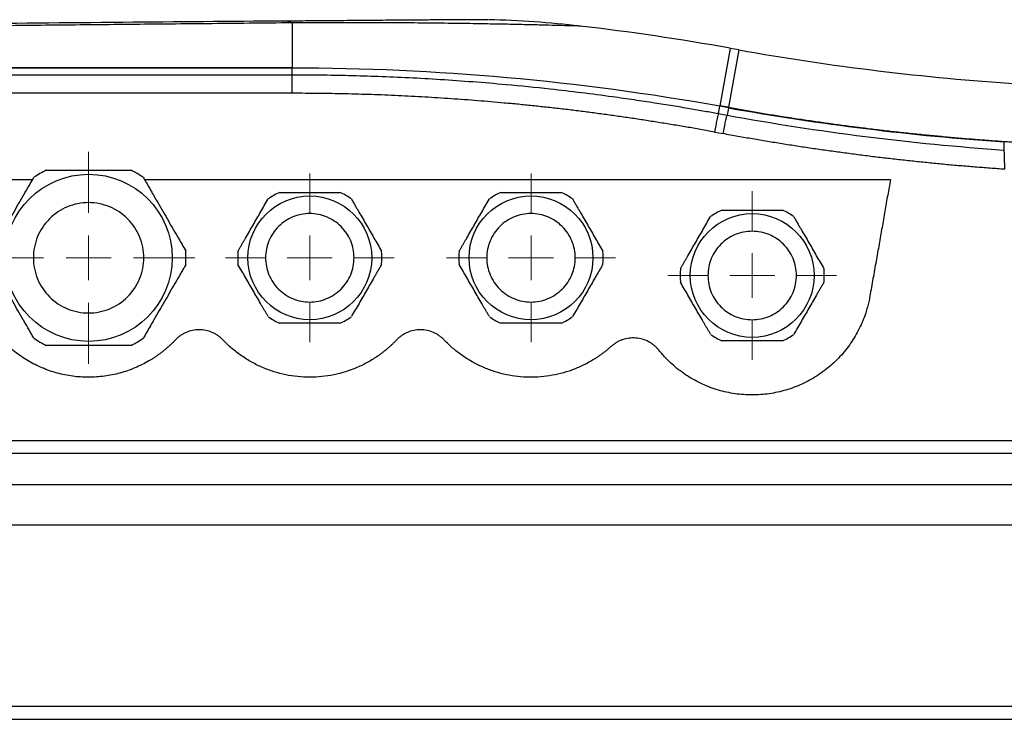
# Model space of a CAD drawing. Units: millimetres. Extents: x 17327 to 20114, y -653 to 1993.
# Drawn here: x 19368 to 19479, y -165 to -85 of the extents above; entities that cross this region are included whole.
import ezdxf

# ---------------------------------------------------------------- set-up
doc = ezdxf.new("R2010")
doc.units = ezdxf.units.MM

# ---------------------------------------------------------------- blocks, each defined once
blk = doc.blocks.new('SW_CENTERMARKSYMBOL_202')
at = {"color": 0, "linetype": 'Continuous', "lineweight": 0}
for p, q in [((0, 5.08), (0, 11.99)), ((0, 0), (0, 2.54)), ((-5.08, 0), (-11.99, 0)), ((0, 0), (-2.54, 0)), ((0, 0), (0, -2.54)), ((0, 0), (2.54, 0)), ((5.08, 0), (11.99, 0)), ((0, -5.08), (0, -11.99))]:
    blk.add_line(p, q, dxfattribs=at)
blk = doc.blocks.new('SW_CENTERMARKSYMBOL_203')
at = {"color": 0, "linetype": 'Continuous', "lineweight": 0}
for p, q in [((0, 5.08), (0, 9.54)), ((0, 0), (0, 2.54)), ((-5.08, 0), (-9.54, 0)), ((0, 0), (-2.54, 0)), ((0, 0), (0, -2.54)), ((0, 0), (2.54, 0)), ((5.08, 0), (9.54, 0)), ((0, -5.08), (0, -9.54))]:
    blk.add_line(p, q, dxfattribs=at)
blk = doc.blocks.new('SW_CENTERMARKSYMBOL_204')
at = {"color": 0, "linetype": 'Continuous', "lineweight": 0}
for p, q in [((0, 5.08), (0, 9.54)), ((0, 0), (0, 2.54)), ((-5.08, 0), (-9.54, 0)), ((0, 0), (-2.54, 0)), ((0, 0), (0, -2.54)), ((0, 0), (2.54, 0)), ((5.08, 0), (9.54, 0)), ((0, -5.08), (0, -9.54))]:
    blk.add_line(p, q, dxfattribs=at)
blk = doc.blocks.new('SW_CENTERMARKSYMBOL_205')
at = {"color": 0, "linetype": 'Continuous', "lineweight": 0}
for p, q in [((0, 5.08), (0, 9.54)), ((0, 0), (0, 2.54)), ((-5.08, 0), (-9.54, 0)), ((0, 0), (-2.54, 0)), ((0, 0), (0, -2.54)), ((0, 0), (2.54, 0)), ((5.08, 0), (9.54, 0)), ((0, -5.08), (0, -9.54))]:
    blk.add_line(p, q, dxfattribs=at)

msp = doc.modelspace()

# ---------------------------------------------------------------- linework, layer by layer
at = {"color": 8, "linetype": 'Continuous', "lineweight": 25}
for p, q in [((19448.46, -88.63), (19447.3, -95.13)), ((19449.45, -88.8), (19448.28, -95.3))]:
    msp.add_line(p, q, dxfattribs=at)
at = {"color": 7, "linetype": 'Continuous', "lineweight": 25}
for p, q in [((19449.45, -88.8), (19448.46, -88.63)), ((19398.96, -90.82), (19314.86, -90.82)), ((19398.96, -90.87), (19314.96, -90.87)), ((19398.96, -91.65), (19398.96, -90.87)), ((19398.96, -91.65), (19314.81, -91.65)), ((19398.96, -93.71), (19398.96, -91.65)), ((19398.96, -93.71), (19314.81, -93.71)), ((19448.27, -95.36), (19447.29, -95.18)), ((19448.28, -95.3), (19447.3, -95.13)), ((19448.12, -96.22), (19447.13, -96.04)), ((19446.69, -98.1), (19447.68, -98.28)), ((19359.6, -103.46), (19369.64, -103.46)), ((19382.28, -103.46), (19466.59, -103.46)), ((19498.89, -133.01), (19311.98, -133.01)), ((19498.89, -134.47), (19311.98, -134.47)), ((19498.96, -138.01), (19311.96, -138.01)), ((19311.88, -142.51), (19499.04, -142.51)), ((19312.03, -163.01), (19499.03, -163.01)), ((19312.03, -164.51), (19499.03, -164.51))]:
    msp.add_line(p, q, dxfattribs=at)
for centre, radius in [((19375.96, -112.32), 9.45), ((19400.96, -112.32), 7), ((19425.96, -112.32), 7), ((19450.96, -114.32), 7)]:
    msp.add_circle(centre, radius, dxfattribs=at)
for centre, radius, start, end in [((19398, -87.87), 2.32, 65.6464, 90.0381), ((19398.96, -364.21), 280, 79.8158, 83.3302), ((19498.96, 186.79), 280, 259.8158, 266.3145), ((19375.96, -112.32), 11, 115.8419, 124.1581), ((19375.96, -112.32), 11, 55.8419, 64.1581), ((19400.96, -112.32), 8.15, 114.7729, 125.2271), ((19400.96, -112.32), 8.15, 54.7729, 65.2271), ((19425.96, -112.32), 8.15, 114.7729, 125.2271), ((19425.96, -112.32), 8.15, 54.7729, 65.2271), ((19450.96, -114.32), 8.15, 114.7729, 125.2271), ((19450.96, -114.32), 8.15, 54.7729, 65.2271), ((19375.96, -112.32), 11, 355.8419, 4.1581), ((19400.96, -112.32), 8.15, 174.7729, 185.2271), ((19400.96, -112.32), 8.15, 354.7729, 5.2271), ((19425.96, -112.32), 8.15, 174.7729, 185.2271), ((19425.96, -112.32), 8.15, 354.7729, 5.2271), ((19450.96, -114.32), 8.15, 174.7729, 185.2271), ((19450.96, -114.32), 8.15, 354.7729, 5.2271), ((19400.96, -112.32), 8.15, 234.7729, 245.2271), ((19400.96, -112.32), 8.15, 294.7729, 305.2271), ((19425.96, -112.32), 8.15, 234.7729, 245.2271), ((19425.96, -112.32), 8.15, 294.7729, 305.2271), ((19450.96, -114.32), 8.15, 234.7729, 245.2271), ((19450.96, -114.32), 8.15, 294.7729, 305.2271), ((19375.96, -112.32), 11, 235.8419, 244.1581), ((19375.96, -112.32), 11, 295.8419, 304.1581)]:
    msp.add_arc(centre, radius, start, end, dxfattribs=at)
for points, knots in [([(19398, -85.54), (19391.94, -85.59), (19379.49, -85.7), (19360.28, -85.87), (19340.47, -86.04), (19327.04, -86.16), (19320.37, -86.22)], [0, 0, 0, 0, 0.234463, 0.481925, 0.742396, 1, 1, 1, 1]), ([(19421.09, -85.39), (19420.97, -85.39), (19420.71, -85.39), (19419.66, -85.39), (19418.07, -85.4), (19416.09, -85.41), (19413.89, -85.43), (19411.62, -85.45), (19409.14, -85.46), (19406.51, -85.49), (19403.83, -85.51), (19401.04, -85.53), (19399.09, -85.55), (19398.23, -85.55)], [0, 0, 0, 0, 0.1290942, 0.2578107, 0.3860219, 0.5135416, 0.5980734, 0.6820948, 0.7654972, 0.8276293, 0.8893592, 0.9507033, 1, 1, 1, 1]), ([(19431.45, -86.11), (19429.76, -85.93), (19426.33, -85.57), (19422.89, -85.45), (19421.15, -85.39)], [0, 0, 0, 0, 0.494288, 1, 1, 1, 1]), ([(19398.96, -85.75), (19397.34, -85.76), (19394.12, -85.8), (19389.34, -85.85), (19384.62, -85.89), (19378.56, -85.95), (19371.02, -86.03), (19361.88, -86.12), (19352.49, -86.22), (19343.04, -86.31), (19333.67, -86.41), (19327.5, -86.47), (19324.43, -86.5)], [0, 0, 0, 0, 0.065332, 0.129685, 0.193057, 0.25545, 0.374006, 0.49686, 0.623059, 0.752117, 0.876827, 1, 1, 1, 1]), ([(19447.13, -96.04), (19446.62, -95.94), (19445.54, -95.75), (19443.83, -95.45), (19441.93, -95.13), (19439.85, -94.8), (19437.57, -94.46), (19433.65, -93.9), (19428.82, -93.3), (19423.55, -92.77), (19419.42, -92.43), (19415.76, -92.17), (19412.2, -91.97), (19408.74, -91.82), (19405.38, -91.72), (19402.14, -91.66), (19400, -91.65), (19398.96, -91.65)], [0, 0, 0, 0, 0.032077, 0.067991, 0.107743, 0.151333, 0.198761, 0.250026, 0.396662, 0.500031, 0.577977, 0.653749, 0.727349, 0.798776, 0.868028, 0.935103, 1, 1, 1, 1]), ([(19446.69, -98.1), (19446.17, -98), (19445.12, -97.81), (19443.54, -97.53), (19441.96, -97.27), (19440.38, -97.01), (19438.8, -96.76), (19437.22, -96.52), (19435.63, -96.29), (19434.05, -96.07), (19432.46, -95.86), (19430.88, -95.66), (19429.29, -95.47), (19427.7, -95.29), (19426.11, -95.12), (19424.52, -94.96), (19422.46, -94.77), (19419.94, -94.55), (19416.94, -94.33), (19413.95, -94.14), (19410.95, -93.98), (19407.95, -93.86), (19404.96, -93.78), (19401.96, -93.72), (19399.96, -93.72), (19398.96, -93.71)], [0, 0, 0, 0, 0.033403, 0.066791, 0.100165, 0.133526, 0.166876, 0.200216, 0.233547, 0.26687, 0.300187, 0.333499, 0.366807, 0.400112, 0.433416, 0.46672, 0.500025, 0.562593, 0.625124, 0.687627, 0.750109, 0.812578, 0.875045, 0.937516, 1, 1, 1, 1]), ([(19448.28, -95.3), (19448.84, -95.4), (19449.96, -95.6), (19451.64, -95.89), (19453.32, -96.17), (19455, -96.43), (19456.69, -96.69), (19458.37, -96.93), (19460.06, -97.17), (19461.75, -97.4), (19463.44, -97.61), (19465.14, -97.82), (19466.83, -98.02), (19468.52, -98.2), (19470.22, -98.38), (19471.92, -98.54), (19473.62, -98.7), (19475.32, -98.85), (19477.02, -98.98), (19478.72, -99.11), (19479.86, -99.18), (19480.43, -99.22)], [0, 0, 0, 0, 0.052579, 0.105163, 0.157754, 0.21035, 0.262952, 0.31556, 0.368174, 0.420794, 0.473419, 0.526051, 0.578688, 0.631332, 0.683981, 0.736636, 0.789297, 0.841964, 0.894637, 0.947315, 1, 1, 1, 1]), ([(19447.13, -96.04), (19447.12, -96.07), (19447.1, -96.14), (19447.04, -96.37), (19447.01, -96.53), (19446.93, -96.91), (19446.88, -97.13), (19446.79, -97.61), (19446.74, -97.86), (19446.69, -98.1)], [0, 0, 0, 0, 0.25, 0.25, 0.5, 0.5, 0.75, 0.75, 1, 1, 1, 1]), ([(19447.68, -98.28), (19447.72, -98.04), (19447.77, -97.79), (19447.87, -97.31), (19447.91, -97.09), (19447.99, -96.71), (19448.03, -96.55), (19448.08, -96.32), (19448.1, -96.25), (19448.12, -96.22)], [0, 0, 0, 0, 0.25, 0.25, 0.5, 0.5, 0.75, 0.75, 1, 1, 1, 1]), ([(19479.52, -102.31), (19478.95, -102.27), (19477.83, -102.19), (19476.14, -102.06), (19474.46, -101.92), (19472.77, -101.77), (19471.09, -101.6), (19469.41, -101.43), (19467.73, -101.25), (19466.05, -101.06), (19464.38, -100.86), (19462.7, -100.64), (19461.03, -100.42), (19459.35, -100.19), (19457.68, -99.95), (19456.01, -99.7), (19454.34, -99.43), (19452.67, -99.16), (19451.01, -98.88), (19449.34, -98.59), (19448.23, -98.38), (19447.68, -98.28)], [0, 0, 0, 0, 0.052685, 0.105354, 0.158007, 0.210648, 0.263277, 0.315897, 0.368509, 0.421117, 0.47372, 0.526323, 0.578926, 0.631531, 0.684141, 0.736757, 0.789381, 0.842016, 0.894662, 0.947323, 1, 1, 1, 1]), ([(19479.52, -102.31), (19479.51, -102.26), (19479.51, -102.16), (19479.51, -102), (19479.5, -101.85), (19479.5, -101.69), (19479.49, -101.47), (19479.48, -101.18), (19479.47, -100.89), (19479.46, -100.65), (19479.46, -100.46), (19479.45, -100.32), (19479.45, -100.22), (19479.45, -100.18), (19479.45, -100.17)], [0, 0, 0, 0, 0.048139, 0.097192, 0.147085, 0.197734, 0.249047, 0.374011, 0.500815, 0.607141, 0.710973, 0.811478, 0.907985, 1, 1, 1, 1]), ([(19364.99, -111.52), (19365.07, -111.38), (19365.23, -111.09), (19365.48, -110.66), (19365.72, -110.25), (19365.96, -109.83), (19366.32, -109.22), (19366.79, -108.4), (19367.38, -107.37), (19367.98, -106.34), (19368.5, -105.43), (19368.97, -104.62), (19369.37, -103.92), (19369.64, -103.45), (19369.78, -103.21)], [0, 0, 0, 0, 0.052919, 0.104811, 0.155702, 0.205616, 0.254581, 0.378137, 0.500011, 0.62183, 0.745434, 0.827537, 0.912353, 1, 1, 1, 1]), ([(19371.16, -102.42), (19371.33, -102.42), (19371.67, -102.42), (19372.17, -102.42), (19372.67, -102.42), (19373.15, -102.42), (19373.74, -102.42), (19374.41, -102.42), (19375.19, -102.42), (19375.7, -102.42), (19375.96, -102.42)], [0, 0, 0, 0, 0.108386, 0.214565, 0.31859, 0.420515, 0.520401, 0.682147, 0.841912, 1, 1, 1, 1]), ([(19375.96, -102.42), (19376.09, -102.42), (19376.35, -102.42), (19376.74, -102.42), (19377.14, -102.42), (19377.53, -102.42), (19377.93, -102.42), (19378.46, -102.42), (19379.13, -102.42), (19379.93, -102.42), (19380.48, -102.42), (19380.75, -102.42)], [0, 0, 0, 0, 0.080681, 0.161772, 0.243317, 0.325355, 0.407927, 0.491074, 0.655037, 0.8246, 1, 1, 1, 1]), ([(19382.13, -103.21), (19382.21, -103.36), (19382.38, -103.64), (19382.62, -104.06), (19382.86, -104.48), (19383.1, -104.9), (19383.46, -105.51), (19383.93, -106.34), (19384.53, -107.37), (19385.12, -108.4), (19385.65, -109.31), (19386.12, -110.12), (19386.52, -110.82), (19386.79, -111.28), (19386.93, -111.52)], [0, 0, 0, 0, 0.05228, 0.103712, 0.154457, 0.204684, 0.25458, 0.377828, 0.500011, 0.622199, 0.745435, 0.828766, 0.913355, 1, 1, 1, 1]), ([(19466.59, -103.46), (19466.48, -104.06), (19466.27, -105.25), (19465.95, -107.06), (19465.63, -108.91), (19465.3, -110.8), (19464.96, -112.72), (19464.61, -114.68), (19464.38, -116), (19464.26, -116.66)], [0, 0, 0, 0, 0.134746, 0.272196, 0.412349, 0.555206, 0.700767, 0.849032, 1, 1, 1, 1]), ([(19392.84, -111.57), (19392.9, -111.47), (19393.02, -111.27), (19393.19, -110.97), (19393.36, -110.67), (19393.53, -110.38), (19393.79, -109.94), (19394.12, -109.35), (19394.55, -108.62), (19394.97, -107.88), (19395.4, -107.15), (19395.82, -106.41), (19396.11, -105.91), (19396.26, -105.66)], [0, 0, 0, 0, 0.052633, 0.104314, 0.155065, 0.204913, 0.25388, 0.377931, 0.500025, 0.622029, 0.746144, 0.87017, 1, 1, 1, 1]), ([(19397.54, -104.92), (19397.66, -104.92), (19397.9, -104.92), (19398.26, -104.92), (19398.61, -104.92), (19398.96, -104.92), (19399.37, -104.92), (19399.85, -104.92), (19400.41, -104.92), (19400.77, -104.92), (19400.96, -104.92)], [0, 0, 0, 0, 0.1076221, 0.2132289, 0.3168692, 0.4185949, 0.5184606, 0.6806992, 0.8411186, 1, 1, 1, 1]), ([(19400.96, -104.92), (19401.07, -104.92), (19401.29, -104.92), (19401.63, -104.92), (19401.97, -104.92), (19402.31, -104.92), (19402.72, -104.92), (19403.22, -104.92), (19403.79, -104.92), (19404.18, -104.92), (19404.37, -104.92)], [0, 0, 0, 0, 0.09715, 0.194858, 0.293191, 0.392213, 0.491988, 0.656104, 0.825366, 1, 1, 1, 1]), ([(19405.66, -105.66), (19405.73, -105.79), (19405.87, -106.04), (19406.09, -106.41), (19406.3, -106.78), (19406.59, -107.27), (19406.94, -107.88), (19407.37, -108.62), (19407.79, -109.35), (19408.21, -110.09), (19408.64, -110.83), (19408.93, -111.32), (19409.07, -111.57)], [0, 0, 0, 0, 0.064903, 0.128644, 0.191526, 0.253878, 0.377493, 0.500024, 0.622553, 0.746144, 0.871373, 1, 1, 1, 1]), ([(19417.84, -111.57), (19417.9, -111.47), (19418.02, -111.27), (19418.19, -110.97), (19418.36, -110.67), (19418.53, -110.38), (19418.79, -109.94), (19419.12, -109.35), (19419.55, -108.62), (19419.97, -107.88), (19420.4, -107.15), (19420.82, -106.41), (19421.11, -105.91), (19421.26, -105.66)], [0, 0, 0, 0, 0.052633, 0.104314, 0.155065, 0.204913, 0.25388, 0.377931, 0.500025, 0.622029, 0.746144, 0.87017, 1, 1, 1, 1]), ([(19422.54, -104.92), (19422.66, -104.92), (19422.9, -104.92), (19423.26, -104.92), (19423.61, -104.92), (19423.96, -104.92), (19424.37, -104.92), (19424.85, -104.92), (19425.41, -104.92), (19425.77, -104.92), (19425.96, -104.92)], [0, 0, 0, 0, 0.1076221, 0.2132289, 0.3168692, 0.4185949, 0.5184606, 0.6806992, 0.8411186, 1, 1, 1, 1]), ([(19425.96, -104.92), (19426.07, -104.92), (19426.29, -104.92), (19426.63, -104.92), (19426.97, -104.92), (19427.31, -104.92), (19427.72, -104.92), (19428.22, -104.92), (19428.79, -104.92), (19429.18, -104.92), (19429.37, -104.92)], [0, 0, 0, 0, 0.0971499, 0.1948584, 0.2931914, 0.3922133, 0.4919876, 0.6561036, 0.8253662, 1, 1, 1, 1]), ([(19430.66, -105.66), (19430.73, -105.79), (19430.87, -106.04), (19431.09, -106.41), (19431.3, -106.78), (19431.59, -107.27), (19431.94, -107.88), (19432.37, -108.62), (19432.79, -109.35), (19433.21, -110.09), (19433.64, -110.83), (19433.93, -111.32), (19434.07, -111.57)], [0, 0, 0, 0, 0.0649025, 0.1286439, 0.1915257, 0.253878, 0.3774934, 0.500024, 0.6225529, 0.7461442, 0.8713726, 1, 1, 1, 1]), ([(19375.96, -106.08), (19375.14, -106.08), (19374.32, -106.24), (19372.81, -106.87), (19372.12, -107.33), (19370.97, -108.48), (19370.5, -109.17), (19369.88, -110.68), (19369.72, -111.5), (19369.72, -113.13), (19369.88, -113.95), (19370.5, -115.46), (19370.97, -116.15), (19372.12, -117.31), (19372.81, -117.77), (19374.32, -118.39), (19375.14, -118.56), (19375.96, -118.56)], [0, 0, 0, 0, 0.125, 0.125, 0.25, 0.25, 0.375, 0.375, 0.5, 0.5, 0.625, 0.625, 0.75, 0.75, 0.875, 0.875, 1, 1, 1, 1]), ([(19375.96, -118.56), (19376.77, -118.56), (19377.59, -118.39), (19379.1, -117.77), (19379.79, -117.31), (19380.95, -116.15), (19381.41, -115.46), (19382.03, -113.95), (19382.2, -113.13), (19382.2, -111.5), (19382.03, -110.68), (19381.41, -109.17), (19380.95, -108.48), (19379.79, -107.33), (19379.1, -106.87), (19377.59, -106.24), (19376.77, -106.08), (19375.96, -106.08)], [0, 0, 0, 0, 0.125, 0.125, 0.25, 0.25, 0.375, 0.375, 0.5, 0.5, 0.625, 0.625, 0.75, 0.75, 0.875, 0.875, 1, 1, 1, 1]), ([(19400.96, -107.32), (19400.3, -107.32), (19399.65, -107.45), (19398.44, -107.95), (19397.88, -108.32), (19396.96, -109.24), (19396.59, -109.8), (19396.09, -111.01), (19395.96, -111.66), (19395.96, -112.97), (19396.09, -113.63), (19396.59, -114.84), (19396.96, -115.39), (19397.88, -116.32), (19398.44, -116.69), (19399.65, -117.19), (19400.3, -117.32), (19400.96, -117.32)], [0, 0, 0, 0, 0.125, 0.125, 0.25, 0.25, 0.375, 0.375, 0.5, 0.5, 0.625, 0.625, 0.75, 0.75, 0.875, 0.875, 1, 1, 1, 1]), ([(19400.96, -117.32), (19401.61, -117.32), (19402.26, -117.19), (19403.47, -116.69), (19404.03, -116.32), (19404.95, -115.39), (19405.33, -114.84), (19405.83, -113.63), (19405.96, -112.97), (19405.96, -111.66), (19405.83, -111.01), (19405.33, -109.8), (19404.95, -109.24), (19404.03, -108.32), (19403.47, -107.95), (19402.26, -107.45), (19401.61, -107.32), (19400.96, -107.32)], [0, 0, 0, 0, 0.125, 0.125, 0.25, 0.25, 0.375, 0.375, 0.5, 0.5, 0.625, 0.625, 0.75, 0.75, 0.875, 0.875, 1, 1, 1, 1]), ([(19425.96, -107.32), (19425.3, -107.32), (19424.65, -107.45), (19423.44, -107.95), (19422.88, -108.32), (19421.96, -109.24), (19421.59, -109.8), (19421.09, -111.01), (19420.96, -111.66), (19420.96, -112.97), (19421.09, -113.63), (19421.59, -114.84), (19421.96, -115.39), (19422.88, -116.32), (19423.44, -116.69), (19424.65, -117.19), (19425.3, -117.32), (19425.96, -117.32)], [0, 0, 0, 0, 0.125, 0.125, 0.25, 0.25, 0.375, 0.375, 0.5, 0.5, 0.625, 0.625, 0.75, 0.75, 0.875, 0.875, 1, 1, 1, 1]), ([(19425.96, -117.32), (19426.61, -117.32), (19427.26, -117.19), (19428.47, -116.69), (19429.03, -116.32), (19429.95, -115.39), (19430.33, -114.84), (19430.83, -113.63), (19430.96, -112.97), (19430.96, -111.66), (19430.83, -111.01), (19430.33, -109.8), (19429.95, -109.24), (19429.03, -108.32), (19428.47, -107.95), (19427.26, -107.45), (19426.61, -107.32), (19425.96, -107.32)], [0, 0, 0, 0, 0.125, 0.125, 0.25, 0.25, 0.375, 0.375, 0.5, 0.5, 0.625, 0.625, 0.75, 0.75, 0.875, 0.875, 1, 1, 1, 1]), ([(19442.84, -113.57), (19442.9, -113.47), (19443.02, -113.27), (19443.19, -112.97), (19443.36, -112.67), (19443.53, -112.38), (19443.79, -111.94), (19444.12, -111.35), (19444.55, -110.62), (19444.97, -109.88), (19445.4, -109.15), (19445.82, -108.41), (19446.11, -107.91), (19446.26, -107.66)], [0, 0, 0, 0, 0.052633, 0.104314, 0.155065, 0.204913, 0.25388, 0.377931, 0.500025, 0.622029, 0.746144, 0.87017, 1, 1, 1, 1]), ([(19447.54, -106.92), (19447.66, -106.92), (19447.9, -106.92), (19448.26, -106.92), (19448.61, -106.92), (19448.96, -106.92), (19449.37, -106.92), (19449.85, -106.92), (19450.41, -106.92), (19450.77, -106.92), (19450.96, -106.92)], [0, 0, 0, 0, 0.1076221, 0.2132289, 0.3168692, 0.4185949, 0.5184606, 0.6806992, 0.8411186, 1, 1, 1, 1]), ([(19450.96, -106.92), (19451.07, -106.92), (19451.29, -106.92), (19451.63, -106.92), (19451.97, -106.92), (19452.31, -106.92), (19452.72, -106.92), (19453.22, -106.92), (19453.79, -106.92), (19454.18, -106.92), (19454.37, -106.92)], [0, 0, 0, 0, 0.09715, 0.194858, 0.293191, 0.392213, 0.491988, 0.656104, 0.825366, 1, 1, 1, 1]), ([(19455.66, -107.66), (19455.73, -107.79), (19455.87, -108.04), (19456.09, -108.41), (19456.3, -108.78), (19456.59, -109.27), (19456.94, -109.88), (19457.37, -110.62), (19457.79, -111.35), (19458.21, -112.09), (19458.64, -112.83), (19458.93, -113.32), (19459.07, -113.57)], [0, 0, 0, 0, 0.064903, 0.128644, 0.191526, 0.253878, 0.377493, 0.500024, 0.622553, 0.746144, 0.871373, 1, 1, 1, 1]), ([(19450.96, -109.32), (19450.3, -109.32), (19449.65, -109.45), (19448.44, -109.95), (19447.88, -110.32), (19446.96, -111.24), (19446.59, -111.8), (19446.09, -113.01), (19445.96, -113.66), (19445.96, -114.97), (19446.09, -115.63), (19446.59, -116.84), (19446.96, -117.39), (19447.88, -118.32), (19448.44, -118.69), (19449.65, -119.19), (19450.3, -119.32), (19450.96, -119.32)], [0, 0, 0, 0, 0.125, 0.125, 0.25, 0.25, 0.375, 0.375, 0.5, 0.5, 0.625, 0.625, 0.75, 0.75, 0.875, 0.875, 1, 1, 1, 1]), ([(19450.96, -119.32), (19451.61, -119.32), (19452.26, -119.19), (19453.47, -118.69), (19454.03, -118.32), (19454.95, -117.39), (19455.33, -116.84), (19455.83, -115.63), (19455.96, -114.97), (19455.96, -113.66), (19455.83, -113.01), (19455.33, -111.8), (19454.95, -111.24), (19454.03, -110.32), (19453.47, -109.95), (19452.26, -109.45), (19451.61, -109.32), (19450.96, -109.32)], [0, 0, 0, 0, 0.125, 0.125, 0.25, 0.25, 0.375, 0.375, 0.5, 0.5, 0.625, 0.625, 0.75, 0.75, 0.875, 0.875, 1, 1, 1, 1]), ([(19369.78, -121.42), (19369.7, -121.28), (19369.53, -120.99), (19369.29, -120.56), (19369.04, -120.15), (19368.81, -119.73), (19368.45, -119.12), (19367.98, -118.3), (19367.38, -117.27), (19366.79, -116.24), (19366.26, -115.33), (19365.8, -114.52), (19365.39, -113.82), (19365.12, -113.35), (19364.99, -113.11)], [0, 0, 0, 0, 0.0529189, 0.1048114, 0.1557017, 0.2056157, 0.2545805, 0.3781373, 0.5000114, 0.6218297, 0.7454343, 0.8275371, 0.9123526, 1, 1, 1, 1]), ([(19386.93, -113.11), (19386.85, -113.26), (19386.68, -113.54), (19386.44, -113.96), (19386.2, -114.38), (19385.96, -114.8), (19385.6, -115.42), (19385.12, -116.24), (19384.53, -117.27), (19383.93, -118.3), (19383.41, -119.21), (19382.94, -120.02), (19382.54, -120.72), (19382.27, -121.18), (19382.13, -121.42)], [0, 0, 0, 0, 0.0522797, 0.1037125, 0.1544565, 0.2046839, 0.2545796, 0.3778281, 0.5000115, 0.6221989, 0.7454354, 0.8287655, 0.9133553, 1, 1, 1, 1]), ([(19396.26, -118.97), (19396.2, -118.87), (19396.08, -118.67), (19395.9, -118.37), (19395.73, -118.07), (19395.56, -117.78), (19395.31, -117.34), (19394.97, -116.75), (19394.55, -116.02), (19394.12, -115.28), (19393.7, -114.55), (19393.27, -113.81), (19392.99, -113.31), (19392.84, -113.06)], [0, 0, 0, 0, 0.052633, 0.104314, 0.155065, 0.204913, 0.25388, 0.377931, 0.500025, 0.622029, 0.746144, 0.87017, 1, 1, 1, 1]), ([(19409.07, -113.06), (19409, -113.19), (19408.86, -113.44), (19408.64, -113.81), (19408.43, -114.18), (19408.14, -114.67), (19407.79, -115.28), (19407.37, -116.02), (19406.94, -116.75), (19406.52, -117.49), (19406.09, -118.23), (19405.8, -118.72), (19405.66, -118.97)], [0, 0, 0, 0, 0.064903, 0.128644, 0.191526, 0.253878, 0.377493, 0.500024, 0.622553, 0.746144, 0.871373, 1, 1, 1, 1]), ([(19421.26, -118.97), (19421.2, -118.87), (19421.08, -118.67), (19420.9, -118.37), (19420.73, -118.07), (19420.56, -117.78), (19420.31, -117.34), (19419.97, -116.75), (19419.55, -116.02), (19419.12, -115.28), (19418.7, -114.55), (19418.27, -113.81), (19417.99, -113.31), (19417.84, -113.06)], [0, 0, 0, 0, 0.052633, 0.104314, 0.155065, 0.204913, 0.25388, 0.377931, 0.500025, 0.622029, 0.746144, 0.87017, 1, 1, 1, 1]), ([(19434.07, -113.06), (19434, -113.19), (19433.86, -113.44), (19433.64, -113.81), (19433.43, -114.18), (19433.14, -114.67), (19432.79, -115.28), (19432.37, -116.02), (19431.94, -116.75), (19431.52, -117.49), (19431.09, -118.23), (19430.8, -118.72), (19430.66, -118.97)], [0, 0, 0, 0, 0.064903, 0.128644, 0.191526, 0.253878, 0.377493, 0.500024, 0.622553, 0.746144, 0.871373, 1, 1, 1, 1]), ([(19446.26, -120.97), (19446.2, -120.87), (19446.08, -120.67), (19445.9, -120.37), (19445.73, -120.07), (19445.56, -119.78), (19445.31, -119.34), (19444.97, -118.75), (19444.55, -118.02), (19444.12, -117.28), (19443.7, -116.55), (19443.27, -115.81), (19442.99, -115.31), (19442.84, -115.06)], [0, 0, 0, 0, 0.052633, 0.104314, 0.155065, 0.204913, 0.25388, 0.377931, 0.500025, 0.622029, 0.746144, 0.87017, 1, 1, 1, 1]), ([(19459.07, -115.06), (19459, -115.19), (19458.86, -115.44), (19458.64, -115.81), (19458.43, -116.18), (19458.14, -116.67), (19457.79, -117.28), (19457.37, -118.02), (19456.94, -118.75), (19456.52, -119.49), (19456.09, -120.23), (19455.8, -120.72), (19455.66, -120.97)], [0, 0, 0, 0, 0.064903, 0.128644, 0.191526, 0.253878, 0.377493, 0.500024, 0.622553, 0.746144, 0.871373, 1, 1, 1, 1]), ([(19385.75, -121.62), (19385.67, -121.71), (19385.5, -121.88), (19385.25, -122.13), (19384.98, -122.37), (19384.71, -122.61), (19384.44, -122.84), (19384.16, -123.06), (19383.87, -123.27), (19383.58, -123.47), (19383.28, -123.67), (19382.57, -124.11), (19381.41, -124.72), (19379.72, -125.33), (19377.97, -125.72), (19376.18, -125.86), (19374.38, -125.78), (19372.62, -125.45), (19370.91, -124.89), (19369.29, -124.12), (19367.79, -123.13), (19366.43, -121.96), (19365.24, -120.62), (19364.44, -119.43), (19363.93, -118.48), (19363.62, -117.84), (19363.34, -117.18), (19363.1, -116.5), (19362.97, -116.04), (19362.91, -115.81)], [0, 0, 0, 0, 0.012552, 0.025068, 0.037554, 0.050021, 0.062477, 0.074931, 0.087391, 0.099867, 0.112368, 0.124902, 0.187365, 0.249782, 0.312222, 0.374721, 0.437263, 0.49965, 0.562042, 0.624636, 0.687161, 0.749642, 0.812139, 0.874728, 0.899823, 0.924827, 0.949811, 0.974845, 1, 1, 1, 1]), ([(19464.26, -116.66), (19464.24, -116.77), (19464.2, -116.98), (19464.14, -117.29), (19464.06, -117.61), (19463.98, -117.92), (19463.89, -118.23), (19463.73, -118.74), (19463.47, -119.45), (19462.94, -120.62), (19462.12, -122.01), (19460.91, -123.53), (19459.49, -124.85), (19457.9, -125.96), (19456.16, -126.83), (19454.32, -127.45), (19452.41, -127.8), (19450.47, -127.87), (19448.54, -127.66), (19446.66, -127.18), (19444.87, -126.43), (19443.48, -125.61), (19442.45, -124.83), (19441.81, -124.27), (19441.27, -123.74), (19440.83, -123.27), (19440.56, -122.94), (19440.42, -122.78)], [0, 0, 0, 0, 0.010438, 0.020869, 0.031297, 0.041728, 0.05217, 0.062626, 0.093921, 0.125192, 0.187717, 0.250244, 0.31277, 0.375262, 0.437761, 0.500293, 0.562814, 0.625286, 0.687734, 0.75023, 0.812688, 0.875141, 0.90634, 0.93757, 0.958402, 0.979196, 1, 1, 1, 1]), ([(19400.96, -119.72), (19400.87, -119.72), (19400.68, -119.72), (19400.41, -119.72), (19400.09, -119.72), (19399.72, -119.72), (19399.15, -119.72), (19398.42, -119.72), (19397.84, -119.72), (19397.54, -119.72)], [0, 0, 0, 0, 0.079292, 0.158607, 0.238197, 0.358825, 0.480134, 0.736503, 1, 1, 1, 1]), ([(19404.37, -119.72), (19404.25, -119.72), (19404.02, -119.72), (19403.66, -119.72), (19403.31, -119.72), (19402.96, -119.72), (19402.55, -119.72), (19402.06, -119.72), (19401.51, -119.72), (19401.14, -119.72), (19400.96, -119.72)], [0, 0, 0, 0, 0.106305, 0.210969, 0.314314, 0.416687, 0.51846, 0.680202, 0.840055, 1, 1, 1, 1]), ([(19425.96, -119.72), (19425.87, -119.72), (19425.68, -119.72), (19425.41, -119.72), (19425.09, -119.72), (19424.72, -119.72), (19424.15, -119.72), (19423.42, -119.72), (19422.84, -119.72), (19422.54, -119.72)], [0, 0, 0, 0, 0.079292, 0.158607, 0.238197, 0.358825, 0.480134, 0.736503, 1, 1, 1, 1]), ([(19429.37, -119.72), (19429.25, -119.72), (19429.02, -119.72), (19428.66, -119.72), (19428.31, -119.72), (19427.96, -119.72), (19427.55, -119.72), (19427.06, -119.72), (19426.51, -119.72), (19426.14, -119.72), (19425.96, -119.72)], [0, 0, 0, 0, 0.106305, 0.210969, 0.314314, 0.416687, 0.51846, 0.680202, 0.840055, 1, 1, 1, 1]), ([(19391.16, -121.62), (19391.12, -121.58), (19391.03, -121.49), (19390.89, -121.36), (19390.74, -121.24), (19390.54, -121.09), (19390.27, -120.92), (19389.82, -120.7), (19389.21, -120.51), (19388.46, -120.44), (19387.7, -120.51), (19387.1, -120.7), (19386.64, -120.92), (19386.32, -121.13), (19386.02, -121.36), (19385.84, -121.53), (19385.75, -121.62)], [0, 0, 0, 0, 0.031312, 0.062578, 0.093876, 0.12529, 0.187857, 0.250396, 0.375235, 0.500054, 0.624791, 0.749697, 0.812177, 0.874782, 0.937438, 1, 1, 1, 1]), ([(19416.16, -121.62), (19416.12, -121.58), (19416.03, -121.49), (19415.89, -121.36), (19415.74, -121.24), (19415.54, -121.09), (19415.27, -120.92), (19414.82, -120.7), (19414.21, -120.51), (19413.46, -120.44), (19412.7, -120.51), (19412.1, -120.7), (19411.64, -120.92), (19411.32, -121.13), (19411.02, -121.36), (19410.84, -121.53), (19410.75, -121.62)], [0, 0, 0, 0, 0.0313124, 0.0625776, 0.0938765, 0.1252896, 0.1878567, 0.2503959, 0.3752352, 0.5000539, 0.6247908, 0.7496973, 0.8121771, 0.8747822, 0.9374378, 1, 1, 1, 1]), ([(19375.96, -122.22), (19375.83, -122.22), (19375.57, -122.22), (19375.19, -122.22), (19374.74, -122.22), (19374.23, -122.22), (19373.57, -122.22), (19372.82, -122.22), (19371.99, -122.22), (19371.44, -122.22), (19371.16, -122.22)], [0, 0, 0, 0, 0.078841, 0.157707, 0.236869, 0.356968, 0.477804, 0.648658, 0.822144, 1, 1, 1, 1]), ([(19380.75, -122.22), (19380.58, -122.22), (19380.25, -122.22), (19379.75, -122.22), (19379.26, -122.22), (19378.77, -122.22), (19378.18, -122.22), (19377.5, -122.22), (19376.73, -122.22), (19376.21, -122.22), (19375.96, -122.22)], [0, 0, 0, 0, 0.106954, 0.212115, 0.315824, 0.418453, 0.5204, 0.681601, 0.840752, 1, 1, 1, 1]), ([(19410.75, -121.62), (19410.67, -121.7), (19410.51, -121.87), (19410.27, -122.11), (19410.02, -122.34), (19409.76, -122.57), (19409.5, -122.79), (19409.23, -123), (19408.96, -123.21), (19408.4, -123.6), (19407.53, -124.15), (19406.3, -124.75), (19405.01, -125.23), (19403.24, -125.69), (19400.96, -125.92), (19398.67, -125.69), (19396.9, -125.23), (19395.62, -124.75), (19394.39, -124.15), (19393.42, -123.54), (19392.68, -123), (19392.15, -122.57), (19391.64, -122.11), (19391.32, -121.79), (19391.16, -121.62)], [0, 0, 0, 0, 0.0156746, 0.0313204, 0.0469475, 0.0625661, 0.0781862, 0.0938179, 0.1094713, 0.1251565, 0.1876398, 0.2501969, 0.312659, 0.3751932, 0.5000051, 0.624817, 0.6873331, 0.7498134, 0.8123567, 0.8748536, 0.9061855, 0.9374333, 0.9686778, 1, 1, 1, 1]), ([(19435.01, -122.34), (19434.92, -122.43), (19434.73, -122.59), (19434.45, -122.83), (19434.15, -123.06), (19433.85, -123.28), (19433.55, -123.49), (19433.24, -123.7), (19432.66, -124.06), (19431.78, -124.53), (19430.57, -125.04), (19429.33, -125.42), (19427.62, -125.77), (19425.44, -125.9), (19423.27, -125.61), (19421.6, -125.13), (19420.38, -124.65), (19419.22, -124.05), (19418.3, -123.46), (19417.6, -122.94), (19417.1, -122.53), (19416.62, -122.09), (19416.31, -121.78), (19416.16, -121.62)], [0, 0, 0, 0, 0.017903, 0.035774, 0.053627, 0.071475, 0.089331, 0.107211, 0.125127, 0.187605, 0.250154, 0.312615, 0.375146, 0.499975, 0.624808, 0.687325, 0.749811, 0.812352, 0.874854, 0.906181, 0.937432, 0.968681, 1, 1, 1, 1]), ([(19440.42, -122.78), (19440.38, -122.73), (19440.3, -122.63), (19440.17, -122.49), (19440.03, -122.36), (19439.84, -122.19), (19439.59, -122), (19439.15, -121.74), (19438.56, -121.5), (19437.81, -121.37), (19437.05, -121.38), (19436.43, -121.53), (19435.96, -121.71), (19435.62, -121.89), (19435.3, -122.1), (19435.11, -122.26), (19435.01, -122.34)], [0, 0, 0, 0, 0.0313218, 0.0625966, 0.093906, 0.1253313, 0.1879189, 0.2504738, 0.3753443, 0.5001805, 0.6249209, 0.7498189, 0.812274, 0.8748596, 0.9374753, 1, 1, 1, 1]), ([(19450.96, -121.72), (19450.87, -121.72), (19450.68, -121.72), (19450.41, -121.72), (19450.09, -121.72), (19449.72, -121.72), (19449.15, -121.72), (19448.42, -121.72), (19447.84, -121.72), (19447.54, -121.72)], [0, 0, 0, 0, 0.079292, 0.158607, 0.238197, 0.358825, 0.480134, 0.736503, 1, 1, 1, 1]), ([(19454.37, -121.72), (19454.25, -121.72), (19454.02, -121.72), (19453.66, -121.72), (19453.31, -121.72), (19452.96, -121.72), (19452.55, -121.72), (19452.06, -121.72), (19451.51, -121.72), (19451.14, -121.72), (19450.96, -121.72)], [0, 0, 0, 0, 0.106305, 0.210969, 0.314314, 0.416687, 0.51846, 0.680202, 0.840055, 1, 1, 1, 1])]:
    msp.add_open_spline(points, degree=3, knots=knots, dxfattribs=at)
at = {"color": 8, "linetype": 'Continuous', "lineweight": 25}
msp.add_open_spline([(19431.48, -86.11), (19431.48, -86.11), (19431.58, -86.11), (19431.28, -86.1), (19430.65, -86.09), (19429.53, -86.06), (19428.06, -86.02), (19426.26, -85.98), (19424.24, -85.93), (19421.98, -85.89), (19419.38, -85.84), (19416.33, -85.8), (19412.91, -85.76), (19409.69, -85.74), (19406.75, -85.73), (19403.34, -85.73), (19400.68, -85.74), (19398.96, -85.75)], degree=3, knots=[0, 0, 0, 0, 0.002103, 0.09036, 0.177966, 0.261635, 0.343671, 0.41917, 0.492603, 0.556221, 0.62219, 0.697194, 0.766667, 0.830936, 0.875378, 0.918929, 1, 1, 1, 1], dxfattribs=at)
at = {"color": 7, "linetype": 'Continuous', "lineweight": 25}
for points in [[(19398.96, -85.75), (19398.96, -86.85), (19398.96, -88.54), (19398.96, -90.82)], [(19447.29, -95.18), (19431.35, -92.32), (19415.15, -90.87), (19398.96, -90.87)], [(19447.13, -96.04), (19447.19, -95.74), (19447.24, -95.46), (19447.29, -95.18)], [(19448.27, -95.36), (19448.22, -95.65), (19448.17, -95.91), (19448.12, -96.22)], [(19448.27, -95.36), (19458.59, -97.21), (19468.99, -98.49), (19479.45, -99.21)], [(19479.45, -100.17), (19468.94, -99.44), (19458.47, -98.12), (19448.12, -96.22)], [(19479.45, -100.17), (19479.45, -99.84), (19479.45, -99.52), (19479.45, -99.21)]]:
    msp.add_open_spline(points, degree=3, dxfattribs=at)

# ---------------------------------------------------------------- block references
at = {"color": 7, "linetype": 'Continuous', "lineweight": 0}
for name, p in [('SW_CENTERMARKSYMBOL_202', (19375.96, -112.32)), ('SW_CENTERMARKSYMBOL_205', (19400.96, -112.32)), ('SW_CENTERMARKSYMBOL_203', (19425.96, -112.32)), ('SW_CENTERMARKSYMBOL_204', (19450.96, -114.32))]:
    msp.add_blockref(name, p, dxfattribs=at)

doc.saveas('drawing.dxf')
